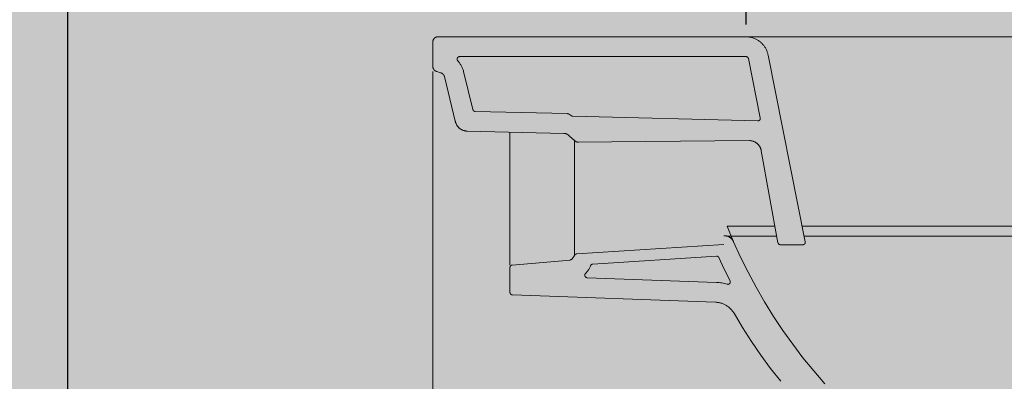
# Model space of a CAD drawing. Units: millimetres. Extents: x -68 to 10587, y -620 to 2561.
# Drawn here: x 876 to 1273, y 342 to 487 of the extents above; entities that cross this region are included whole.
import ezdxf

# ---------------------------------------------------------------- set-up
doc = ezdxf.new("R2010")
doc.units = ezdxf.units.MM
doc.header["$MEASUREMENT"] = 0
doc.layers.add('Gruppo definitivo$cartiglio per stampa', color=7, linetype='Continuous', true_color=0xffffff)
for name, color, linetype, lineweight, true_color in [('Gruppo definitivo$Linee 2° piano', 7, 'Continuous', 15, 0xa7adba), ('Gruppo definitivo$quote', 7, 'Continuous', 15, 0x4f5b66), ('Gruppo definitivo$Riempimento', 7, 'Continuous', 0, 0x4f5b66)]:
    doc.layers.add(name, color=color, linetype=linetype, lineweight=lineweight, true_color=true_color)
doc.styles.add('Felina SerifRegular', font='txt')
doc.dimstyles.new('Art Ceram_scheda tecnica', dxfattribs={"dimtxt": 20, "dimasz": 10, "dimexe": 5, "dimexo": 5, "dimgap": 2.5, "dimtad": 0, "dimtoh": 1, "dimdec": 0, "dimzin": 1, "dimdsep": 46, "dimtxsty": 'Felina SerifRegular', "dimcen": 5, "dimazin": 0, "dimtfac": 1, "dimtdec": 4, "dimtix": 1, "dimtmove": 1, "dimatfit": 3, "dimfxl": 0, "dimtolj": 1, "dimtzin": 1, "dimarcsym": 0})

# ---------------------------------------------------------------- blocks, each defined once
blk = doc.blocks.new('*D38')
at = {"layer": 'Defpoints', "color": 0}
for p in [(1493.52, 533.11), (1168.66, 480.5), (1493.52, 480.5)]:
    blk.add_point(p, dxfattribs=at)
at = {"layer": 'Gruppo definitivo$quote', "color": 0, "lineweight": -2}
for p, q in [((1168.66, 485.5), (1168.66, 538.11)), ((1493.52, 485.5), (1493.52, 538.11)), ((1178.66, 533.11), (1308.27, 533.11)), ((1483.52, 533.11), (1353.91, 533.11))]:
    blk.add_line(p, q, dxfattribs=at)
at = {"layer": 'Gruppo definitivo$quote', "color": 0}
for points in [[(1178.66, 534.78), (1178.66, 531.44), (1168.66, 533.11)], [(1483.52, 531.44), (1483.52, 534.78), (1493.52, 533.11)]]:
    blk.add_solid(points, dxfattribs=at)
at = {"layer": 'Gruppo definitivo$quote', "color": 0, "lineweight": 0, "insert": (1331.09, 533.11), "char_height": 20, "attachment_point": 5, "style": 'Felina SerifRegular'}
blk.add_mtext('\\A1;325', dxfattribs=at)

msp = doc.modelspace()

# ---------------------------------------------------------------- hatches: boundary and pattern name
at = {"layer": 'Gruppo definitivo$cartiglio per stampa'}
msp.add_hatch(color=256, dxfattribs=at).paths.add_polyline_path([(-67.74, -620.5), (1858.41, -620.5), (1858.41, 2039.43), (-67.74, 2039.43)], flags=0)

# ---------------------------------------------------------------- linework, layer by layer
msp.add_line((895.33, 2039.43), (895.33, -620.5), dxfattribs=at)
at = {"layer": 'Gruppo definitivo$Linee 2° piano', "lineweight": 0}
for p, q in [((1503.49, 480.5), (1168.66, 480.5)), ((1042.52, 466.5), (1042.52, 147.46)), ((1073.56, 442.03), (1073.56, 388.5)), ((1095.4, 441.56), (1095.3, 441.57)), ((1095.51, 441.55), (1095.4, 441.56)), ((1095.61, 441.54), (1095.51, 441.55)), ((1095.71, 441.53), (1095.61, 441.54)), ((1095.81, 441.51), (1095.71, 441.53)), ((1095.91, 441.49), (1095.81, 441.51)), ((1096.01, 441.46), (1095.91, 441.49)), ((1096.11, 441.43), (1096.01, 441.46)), ((1096.21, 441.4), (1096.11, 441.43)), ((1096.3, 441.37), (1096.21, 441.4)), ((1096.4, 441.33), (1096.3, 441.37)), ((1096.49, 441.29), (1096.4, 441.33)), ((1096.59, 441.24), (1096.49, 441.29)), ((1096.68, 441.19), (1096.59, 441.24)), ((1096.77, 441.14), (1096.68, 441.19)), ((1096.85, 441.09), (1096.77, 441.14)), ((1096.94, 441.03), (1096.85, 441.09)), ((1097.02, 440.97), (1096.94, 441.03)), ((1097.1, 440.91), (1097.02, 440.97)), ((1097.18, 440.84), (1097.1, 440.91)), ((1097.26, 440.77), (1097.18, 440.84)), ((1097.33, 440.7), (1097.26, 440.77)), ((1097.41, 440.63), (1097.33, 440.7)), ((1097.48, 440.55), (1097.41, 440.63)), ((1097.54, 440.48), (1097.48, 440.55)), ((1097.54, 440.48), (1099.59, 438.74)), ((1099.59, 392.39), (1099.59, 438.74)), ((1099.59, 438.74), (1099.63, 438.69)), ((1099.63, 438.69), (1099.68, 438.64)), ((1099.68, 438.64), (1099.72, 438.59)), ((1099.72, 438.59), (1099.77, 438.54)), ((1099.77, 438.54), (1099.83, 438.49)), ((1099.83, 438.49), (1099.88, 438.45)), ((1099.88, 438.45), (1099.93, 438.41)), ((1099.93, 438.41), (1099.99, 438.37)), ((1099.99, 438.37), (1100.04, 438.33)), ((1100.04, 438.33), (1100.1, 438.29)), ((1100.1, 438.29), (1100.16, 438.26)), ((1100.16, 438.26), (1100.22, 438.23)), ((1100.22, 438.23), (1100.28, 438.2)), ((1100.28, 438.2), (1100.35, 438.17)), ((1100.35, 438.17), (1100.41, 438.14)), ((1100.41, 438.14), (1100.47, 438.12)), ((1100.47, 438.12), (1100.54, 438.1)), ((1100.54, 438.1), (1100.61, 438.08)), ((1100.61, 438.08), (1100.67, 438.06)), ((1100.67, 438.06), (1100.74, 438.05)), ((1100.74, 438.05), (1100.81, 438.04)), ((1100.81, 438.04), (1100.87, 438.03)), ((1100.87, 438.03), (1100.94, 438.02)), ((1100.94, 438.02), (1101.01, 438.02)), ((1101.01, 438.02), (1101.08, 438.01)), ((1101.08, 438.01), (1101.15, 438.01)), ((1180.3, 404.23), (1161, 404.23)), ((1488.73, 404.23), (1191.19, 404.23)), ((1181.05, 400.11), (1161.27, 400.11)), ((1485.91, 400.11), (1192, 400.11))]:
    msp.add_line(p, q, dxfattribs=at)
at = {"layer": 'Gruppo definitivo$Riempimento', "lineweight": 0}
for p, q in [((1043.11, 479.92), (1043.06, 479.87)), ((1043.16, 479.96), (1043.11, 479.92)), ((1043.21, 480.01), (1043.16, 479.96)), ((1043.26, 480.05), (1043.21, 480.01)), ((1043.31, 480.1), (1043.26, 480.05)), ((1043.37, 480.14), (1043.31, 480.1)), ((1043.42, 480.18), (1043.37, 480.14)), ((1043.48, 480.21), (1043.42, 480.18)), ((1043.54, 480.25), (1043.48, 480.21)), ((1043.6, 480.28), (1043.54, 480.25)), ((1043.66, 480.31), (1043.6, 480.28)), ((1043.72, 480.34), (1043.66, 480.31)), ((1043.79, 480.36), (1043.72, 480.34)), ((1043.85, 480.39), (1043.79, 480.36)), ((1043.92, 480.41), (1043.85, 480.39)), ((1043.98, 480.43), (1043.92, 480.41)), ((1044.05, 480.45), (1043.98, 480.43)), ((1044.11, 480.46), (1044.05, 480.45)), ((1044.18, 480.47), (1044.11, 480.46)), ((1044.25, 480.48), (1044.18, 480.47)), ((1044.32, 480.49), (1044.25, 480.48)), ((1044.38, 480.5), (1044.32, 480.49)), ((1044.45, 480.5), (1044.38, 480.5)), ((1044.52, 480.5), (1044.45, 480.5)), ((1168.66, 480.5), (1044.52, 480.5)), ((1168.98, 480.5), (1168.66, 480.5)), ((1169.29, 480.48), (1168.98, 480.5)), ((1169.6, 480.45), (1169.29, 480.48)), ((1169.91, 480.42), (1169.6, 480.45)), ((1170.22, 480.37), (1169.91, 480.42)), ((1170.53, 480.31), (1170.22, 480.37)), ((1170.83, 480.24), (1170.53, 480.31)), ((1171.14, 480.16), (1170.83, 480.24)), ((1171.44, 480.06), (1171.14, 480.16)), ((1171.73, 479.96), (1171.44, 480.06)), ((1172.03, 479.85), (1171.73, 479.96)), ((1042.53, 478.64), (1042.52, 478.57)), ((1042.52, 478.57), (1042.52, 478.5)), ((1042.52, 478.5), (1042.52, 468.48)), ((1042.54, 478.78), (1042.53, 478.71)), ((1042.53, 478.71), (1042.53, 478.64)), ((1042.55, 478.84), (1042.54, 478.78)), ((1042.56, 478.91), (1042.55, 478.84)), ((1042.58, 478.98), (1042.56, 478.91)), ((1042.59, 479.04), (1042.58, 478.98)), ((1042.61, 479.11), (1042.59, 479.04)), ((1042.64, 479.17), (1042.61, 479.11)), ((1042.66, 479.24), (1042.64, 479.17)), ((1042.69, 479.3), (1042.66, 479.24)), ((1042.71, 479.36), (1042.69, 479.3)), ((1042.74, 479.42), (1042.71, 479.36)), ((1042.78, 479.48), (1042.74, 479.42)), ((1042.81, 479.54), (1042.78, 479.48)), ((1042.85, 479.6), (1042.81, 479.54)), ((1042.89, 479.66), (1042.85, 479.6)), ((1042.93, 479.71), (1042.89, 479.66)), ((1042.97, 479.76), (1042.93, 479.71)), ((1043.01, 479.82), (1042.97, 479.76)), ((1043.06, 479.87), (1043.01, 479.82)), ((1172.31, 479.73), (1172.03, 479.85)), ((1172.6, 479.6), (1172.31, 479.73)), ((1172.88, 479.46), (1172.6, 479.6)), ((1173.15, 479.3), (1172.88, 479.46)), ((1173.42, 479.14), (1173.15, 479.3)), ((1173.68, 478.97), (1173.42, 479.14)), ((1173.94, 478.79), (1173.68, 478.97)), ((1174.19, 478.61), (1173.94, 478.79)), ((1174.43, 478.41), (1174.19, 478.61)), ((1174.67, 478.2), (1174.43, 478.41)), ((1174.9, 477.99), (1174.67, 478.2)), ((1175.12, 477.77), (1174.9, 477.99)), ((1175.34, 477.54), (1175.12, 477.77)), ((1175.54, 477.31), (1175.34, 477.54)), ((1175.74, 477.06), (1175.54, 477.31)), ((1175.93, 476.81), (1175.74, 477.06)), ((1176.11, 476.56), (1175.93, 476.81)), ((1176.28, 476.3), (1176.11, 476.56)), ((1176.44, 476.03), (1176.28, 476.3)), ((1176.6, 475.75), (1176.44, 476.03)), ((1052.4, 471.98), (1052.39, 471.95)), ((1052.42, 472.01), (1052.4, 471.98)), ((1052.44, 472.04), (1052.42, 472.01)), ((1052.46, 472.07), (1052.44, 472.04)), ((1052.48, 472.1), (1052.46, 472.07)), ((1052.5, 472.12), (1052.48, 472.1)), ((1052.52, 472.15), (1052.5, 472.12)), ((1052.54, 472.18), (1052.52, 472.15)), ((1052.57, 472.2), (1052.54, 472.18)), ((1052.59, 472.23), (1052.57, 472.2)), ((1052.62, 472.25), (1052.59, 472.23)), ((1052.64, 472.27), (1052.62, 472.25)), ((1052.67, 472.29), (1052.64, 472.27)), ((1052.7, 472.32), (1052.67, 472.29)), ((1052.73, 472.33), (1052.7, 472.32)), ((1052.76, 472.35), (1052.73, 472.33)), ((1052.79, 472.37), (1052.76, 472.35)), ((1052.82, 472.39), (1052.79, 472.37)), ((1052.85, 472.4), (1052.82, 472.39)), ((1052.88, 472.42), (1052.85, 472.4)), ((1052.91, 472.43), (1052.88, 472.42)), ((1052.94, 472.44), (1052.91, 472.43)), ((1052.98, 472.45), (1052.94, 472.44)), ((1053.01, 472.46), (1052.98, 472.45)), ((1053.04, 472.47), (1053.01, 472.46)), ((1053.08, 472.48), (1053.04, 472.47)), ((1053.11, 472.49), (1053.08, 472.48)), ((1053.14, 472.49), (1053.11, 472.49)), ((1053.18, 472.5), (1053.14, 472.49)), ((1053.21, 472.5), (1053.18, 472.5)), ((1053.25, 472.5), (1053.21, 472.5)), ((1053.28, 472.5), (1053.25, 472.5)), ((1168.66, 472.5), (1053.28, 472.5)), ((1168.7, 472.5), (1168.66, 472.5)), ((1168.73, 472.5), (1168.7, 472.5)), ((1168.77, 472.5), (1168.73, 472.5)), ((1168.8, 472.49), (1168.77, 472.5)), ((1168.83, 472.49), (1168.8, 472.49)), ((1168.87, 472.48), (1168.83, 472.49)), ((1168.9, 472.47), (1168.87, 472.48)), ((1168.93, 472.47), (1168.9, 472.47)), ((1168.97, 472.46), (1168.93, 472.47)), ((1169, 472.44), (1168.97, 472.46)), ((1169.03, 472.43), (1169, 472.44)), ((1169.06, 472.42), (1169.03, 472.43)), ((1169.09, 472.4), (1169.06, 472.42)), ((1169.13, 472.39), (1169.09, 472.4)), ((1169.16, 472.37), (1169.13, 472.39)), ((1169.19, 472.36), (1169.16, 472.37)), ((1169.21, 472.34), (1169.19, 472.36)), ((1169.24, 472.32), (1169.21, 472.34)), ((1169.27, 472.3), (1169.24, 472.32)), ((1169.3, 472.28), (1169.27, 472.3)), ((1169.32, 472.25), (1169.3, 472.28)), ((1169.35, 472.23), (1169.32, 472.25)), ((1169.37, 472.21), (1169.35, 472.23)), ((1169.4, 472.18), (1169.37, 472.21)), ((1169.42, 472.16), (1169.4, 472.18)), ((1169.44, 472.13), (1169.42, 472.16)), ((1169.46, 472.1), (1169.44, 472.13)), ((1169.48, 472.07), (1169.46, 472.1)), ((1169.5, 472.05), (1169.48, 472.07)), ((1169.52, 472.02), (1169.5, 472.05)), ((1169.54, 471.99), (1169.52, 472.02)), ((1169.55, 471.96), (1169.54, 471.99)), ((1176.74, 475.48), (1176.6, 475.75)), ((1176.87, 475.19), (1176.74, 475.48)), ((1177, 474.9), (1176.87, 475.19)), ((1177.11, 474.61), (1177, 474.9)), ((1177.21, 474.32), (1177.11, 474.61)), ((1177.31, 474.02), (1177.21, 474.32)), ((1177.39, 473.72), (1177.31, 474.02)), ((1177.46, 473.41), (1177.39, 473.72)), ((1177.52, 473.1), (1177.46, 473.41)), ((1192.5, 397.88), (1177.52, 473.1)), ((1042.52, 468.48), (1042.52, 468.41)), ((1042.52, 468.41), (1042.53, 468.34)), ((1042.53, 468.34), (1042.53, 468.27)), ((1042.53, 468.27), (1042.54, 468.2)), ((1042.54, 468.2), (1042.56, 468.13)), ((1042.56, 468.13), (1042.57, 468.06)), ((1042.57, 468.06), (1042.59, 467.99)), ((1052.29, 471.59), (1052.28, 471.55)), ((1052.28, 471.55), (1052.28, 471.52)), ((1052.28, 471.52), (1052.28, 471.48)), ((1052.28, 471.48), (1052.28, 471.45)), ((1052.28, 471.45), (1052.29, 471.41)), ((1052.3, 471.69), (1052.29, 471.65)), ((1052.29, 471.65), (1052.29, 471.62)), ((1052.29, 471.62), (1052.29, 471.59)), ((1052.29, 471.41), (1052.29, 471.38)), ((1052.29, 471.38), (1052.29, 471.34)), ((1052.29, 471.34), (1052.3, 471.31)), ((1052.31, 471.72), (1052.3, 471.69)), ((1052.3, 471.31), (1052.31, 471.28)), ((1052.32, 471.79), (1052.31, 471.76)), ((1052.31, 471.76), (1052.31, 471.72)), ((1052.31, 471.28), (1052.32, 471.24)), ((1052.33, 471.82), (1052.32, 471.79)), ((1052.32, 471.24), (1052.33, 471.21)), ((1052.35, 471.85), (1052.33, 471.82)), ((1052.33, 471.21), (1052.34, 471.18)), ((1052.34, 471.18), (1052.35, 471.14)), ((1052.36, 471.89), (1052.35, 471.85)), ((1052.35, 471.14), (1052.36, 471.11)), ((1052.37, 471.92), (1052.36, 471.89)), ((1052.36, 471.11), (1052.38, 471.08)), ((1052.39, 471.95), (1052.37, 471.92)), ((1052.38, 471.08), (1052.39, 471.05)), ((1052.39, 471.05), (1052.41, 471.02)), ((1052.41, 471.02), (1052.42, 470.99)), ((1052.42, 470.99), (1052.44, 470.96)), ((1052.44, 470.96), (1052.46, 470.93)), ((1052.46, 470.93), (1052.48, 470.9)), ((1052.48, 470.9), (1052.5, 470.88)), ((1052.5, 470.88), (1052.53, 470.85)), ((1052.53, 470.85), (1052.55, 470.82)), ((1052.55, 470.82), (1052.77, 470.58)), ((1052.77, 470.58), (1052.98, 470.32)), ((1052.98, 470.32), (1053.19, 470.06)), ((1053.19, 470.06), (1053.38, 469.79)), ((1053.38, 469.79), (1053.57, 469.52)), ((1053.57, 469.52), (1053.75, 469.24)), ((1053.75, 469.24), (1053.91, 468.95)), ((1053.91, 468.95), (1054.07, 468.66)), ((1054.07, 468.66), (1054.22, 468.37)), ((1054.22, 468.37), (1054.36, 468.07)), ((1054.36, 468.07), (1054.49, 467.76)), ((1169.57, 471.93), (1169.55, 471.96)), ((1169.58, 471.89), (1169.57, 471.93)), ((1169.6, 471.86), (1169.58, 471.89)), ((1169.61, 471.83), (1169.6, 471.86)), ((1169.62, 471.8), (1169.61, 471.83)), ((1169.63, 471.76), (1169.62, 471.8)), ((1169.64, 471.73), (1169.63, 471.76)), ((1169.64, 471.7), (1169.64, 471.73)), ((1174.39, 447.78), (1169.64, 471.7)), ((1042.59, 467.99), (1042.6, 467.92)), ((1042.6, 467.92), (1042.63, 467.85)), ((1042.63, 467.85), (1042.65, 467.79)), ((1042.65, 467.79), (1042.68, 467.72)), ((1042.68, 467.72), (1042.7, 467.65)), ((1042.7, 467.65), (1042.73, 467.59)), ((1042.73, 467.59), (1042.77, 467.53)), ((1042.77, 467.53), (1042.8, 467.46)), ((1042.8, 467.46), (1042.84, 467.4)), ((1042.84, 467.4), (1042.88, 467.34)), ((1042.88, 467.34), (1042.92, 467.29)), ((1042.92, 467.29), (1042.96, 467.23)), ((1042.96, 467.23), (1043, 467.17)), ((1043, 467.17), (1043.05, 467.12)), ((1043.05, 467.12), (1043.1, 467.07)), ((1043.1, 467.07), (1043.15, 467.02)), ((1043.15, 467.02), (1043.2, 466.97)), ((1043.2, 466.97), (1043.25, 466.92)), ((1043.25, 466.92), (1043.31, 466.88)), ((1043.31, 466.88), (1043.37, 466.84)), ((1043.37, 466.84), (1043.42, 466.8)), ((1043.42, 466.8), (1043.48, 466.76)), ((1043.48, 466.76), (1043.54, 466.72)), ((1043.54, 466.72), (1043.6, 466.68)), ((1043.6, 466.68), (1043.67, 466.65)), ((1043.67, 466.65), (1043.73, 466.62)), ((1043.73, 466.62), (1043.8, 466.59)), ((1043.8, 466.59), (1043.86, 466.57)), ((1043.86, 466.57), (1043.93, 466.54)), ((1043.93, 466.54), (1044, 466.52)), ((1044, 466.52), (1044.07, 466.5)), ((1044.07, 466.5), (1045.61, 465.99)), ((1045.61, 465.99), (1045.68, 465.97)), ((1045.68, 465.97), (1045.74, 465.95)), ((1045.74, 465.95), (1045.81, 465.94)), ((1045.81, 465.94), (1045.87, 465.91)), ((1045.87, 465.91), (1045.94, 465.89)), ((1045.94, 465.89), (1046, 465.87)), ((1046, 465.87), (1046.06, 465.84)), ((1046.06, 465.84), (1046.12, 465.81)), ((1046.12, 465.81), (1046.18, 465.78)), ((1046.18, 465.78), (1046.24, 465.74)), ((1046.24, 465.74), (1046.3, 465.71)), ((1046.3, 465.71), (1046.36, 465.67)), ((1046.36, 465.67), (1046.41, 465.63)), ((1046.41, 465.63), (1046.46, 465.59)), ((1046.46, 465.59), (1046.52, 465.54)), ((1046.52, 465.54), (1046.57, 465.5)), ((1046.57, 465.5), (1046.62, 465.45)), ((1046.62, 465.45), (1046.66, 465.4)), ((1046.66, 465.4), (1046.71, 465.35)), ((1046.71, 465.35), (1046.75, 465.3)), ((1046.75, 465.3), (1046.8, 465.25)), ((1046.8, 465.25), (1046.84, 465.19)), ((1046.84, 465.19), (1046.88, 465.14)), ((1046.88, 465.14), (1046.91, 465.08)), ((1046.91, 465.08), (1046.95, 465.02)), ((1046.95, 465.02), (1046.98, 464.96)), ((1046.98, 464.96), (1047.01, 464.9)), ((1047.01, 464.9), (1047.04, 464.84)), ((1047.04, 464.84), (1047.07, 464.78)), ((1047.07, 464.78), (1047.09, 464.72)), ((1047.09, 464.72), (1047.11, 464.65)), ((1047.11, 464.65), (1047.13, 464.59)), ((1047.13, 464.59), (1047.15, 464.52)), ((1047.15, 464.52), (1051.52, 446.53)), ((1054.49, 467.76), (1054.61, 467.45)), ((1054.61, 467.45), (1054.72, 467.14)), ((1054.72, 467.14), (1054.81, 466.82)), ((1054.81, 466.82), (1054.9, 466.5)), ((1054.9, 466.5), (1058.62, 451.19)), ((1058.62, 451.19), (1058.63, 451.16)), ((1058.63, 451.16), (1058.64, 451.12)), ((1058.64, 451.12), (1058.65, 451.09)), ((1058.65, 451.09), (1058.66, 451.06)), ((1058.66, 451.06), (1058.68, 451.03)), ((1058.68, 451.03), (1058.69, 451)), ((1058.69, 451), (1058.71, 450.97)), ((1058.71, 450.97), (1058.72, 450.94)), ((1058.72, 450.94), (1058.74, 450.91)), ((1058.74, 450.91), (1058.76, 450.88)), ((1058.76, 450.88), (1058.78, 450.85)), ((1058.78, 450.85), (1058.8, 450.82)), ((1058.8, 450.82), (1058.82, 450.79)), ((1058.82, 450.79), (1058.84, 450.77)), ((1058.84, 450.77), (1058.86, 450.74)), ((1058.86, 450.74), (1058.89, 450.72)), ((1058.89, 450.72), (1058.91, 450.69)), ((1058.91, 450.69), (1058.94, 450.67)), ((1058.94, 450.67), (1058.97, 450.65)), ((1058.97, 450.65), (1058.99, 450.63)), ((1058.99, 450.63), (1059.02, 450.61)), ((1059.02, 450.61), (1059.05, 450.59)), ((1059.05, 450.59), (1059.08, 450.57)), ((1059.08, 450.57), (1059.11, 450.55)), ((1059.11, 450.55), (1059.14, 450.54)), ((1059.14, 450.54), (1059.17, 450.52)), ((1059.17, 450.52), (1059.2, 450.51)), ((1059.2, 450.51), (1059.23, 450.49)), ((1059.23, 450.49), (1059.26, 450.48)), ((1059.26, 450.48), (1059.3, 450.47)), ((1059.3, 450.47), (1059.33, 450.46)), ((1059.33, 450.46), (1059.36, 450.45)), ((1059.36, 450.45), (1059.4, 450.45)), ((1059.4, 450.45), (1059.43, 450.44)), ((1059.43, 450.44), (1059.47, 450.43)), ((1059.47, 450.43), (1059.5, 450.43)), ((1059.5, 450.43), (1059.53, 450.43)), ((1059.53, 450.43), (1059.57, 450.43)), ((1059.57, 450.43), (1096.6, 449.54)), ((1096.6, 449.54), (1096.63, 449.54)), ((1096.63, 449.54), (1096.67, 449.53)), ((1096.67, 449.53), (1096.7, 449.53)), ((1096.7, 449.53), (1096.74, 449.52)), ((1096.74, 449.52), (1096.77, 449.52)), ((1096.77, 449.52), (1096.8, 449.51)), ((1096.8, 449.51), (1096.84, 449.5)), ((1096.84, 449.5), (1096.87, 449.49)), ((1096.87, 449.49), (1096.9, 449.48)), ((1096.9, 449.48), (1096.93, 449.47)), ((1096.93, 449.47), (1096.97, 449.46)), ((1096.97, 449.46), (1097, 449.44)), ((1097, 449.44), (1097.03, 449.43)), ((1097.03, 449.43), (1097.06, 449.41)), ((1097.06, 449.41), (1097.09, 449.39)), ((1097.09, 449.39), (1098.35, 448.64)), ((1098.35, 448.64), (1098.38, 448.62)), ((1098.38, 448.62), (1098.41, 448.6)), ((1098.41, 448.6), (1098.44, 448.59)), ((1098.44, 448.59), (1098.47, 448.57)), ((1098.47, 448.57), (1098.5, 448.56)), ((1098.5, 448.56), (1098.54, 448.55)), ((1098.54, 448.55), (1098.57, 448.54)), ((1098.57, 448.54), (1098.6, 448.53)), ((1098.6, 448.53), (1098.63, 448.52)), ((1098.63, 448.52), (1098.67, 448.51)), ((1098.67, 448.51), (1098.7, 448.51)), ((1098.7, 448.51), (1098.74, 448.5)), ((1098.74, 448.5), (1098.77, 448.5)), ((1098.77, 448.5), (1098.8, 448.49)), ((1098.8, 448.49), (1098.84, 448.49)), ((1098.84, 448.49), (1173.38, 446.58)), ((1051.52, 446.53), (1051.56, 446.36)), ((1051.56, 446.36), (1051.6, 446.19)), ((1051.6, 446.19), (1051.65, 446.02)), ((1051.65, 446.02), (1051.7, 445.86)), ((1051.7, 445.86), (1051.76, 445.7)), ((1051.76, 445.7), (1051.83, 445.54)), ((1051.83, 445.54), (1051.9, 445.38)), ((1051.9, 445.38), (1051.98, 445.22)), ((1051.98, 445.22), (1052.06, 445.07)), ((1052.06, 445.07), (1052.14, 444.92)), ((1052.14, 444.92), (1052.24, 444.77)), ((1052.24, 444.77), (1052.33, 444.63)), ((1052.33, 444.63), (1052.44, 444.49)), ((1052.44, 444.49), (1052.54, 444.35)), ((1052.54, 444.35), (1052.65, 444.22)), ((1052.65, 444.22), (1052.77, 444.09)), ((1173.38, 446.58), (1173.42, 446.58)), ((1173.42, 446.58), (1173.45, 446.58)), ((1173.45, 446.58), (1173.49, 446.59)), ((1173.49, 446.59), (1173.52, 446.59)), ((1173.52, 446.59), (1173.56, 446.59)), ((1173.56, 446.59), (1173.59, 446.6)), ((1173.59, 446.6), (1173.62, 446.61)), ((1173.62, 446.61), (1173.66, 446.61)), ((1173.66, 446.61), (1173.69, 446.62)), ((1173.69, 446.62), (1173.72, 446.63)), ((1173.72, 446.63), (1173.76, 446.64)), ((1173.76, 446.64), (1173.79, 446.66)), ((1173.79, 446.66), (1173.82, 446.67)), ((1173.82, 446.67), (1173.85, 446.68)), ((1173.85, 446.68), (1173.88, 446.7)), ((1173.88, 446.7), (1173.91, 446.72)), ((1173.91, 446.72), (1173.94, 446.74)), ((1173.94, 446.74), (1173.97, 446.75)), ((1173.97, 446.75), (1174, 446.77)), ((1174, 446.77), (1174.02, 446.79)), ((1174.02, 446.79), (1174.05, 446.82)), ((1174.05, 446.82), (1174.08, 446.84)), ((1174.08, 446.84), (1174.1, 446.86)), ((1174.1, 446.86), (1174.13, 446.89)), ((1174.13, 446.89), (1174.15, 446.91)), ((1174.15, 446.91), (1174.17, 446.94)), ((1174.17, 446.94), (1174.2, 446.96)), ((1174.2, 446.96), (1174.22, 446.99)), ((1174.22, 446.99), (1174.24, 447.02)), ((1174.24, 447.02), (1174.25, 447.05)), ((1174.25, 447.05), (1174.27, 447.08)), ((1174.27, 447.08), (1174.29, 447.11)), ((1174.29, 447.11), (1174.31, 447.14)), ((1174.31, 447.14), (1174.32, 447.17)), ((1174.32, 447.17), (1174.33, 447.2)), ((1174.33, 447.2), (1174.35, 447.23)), ((1174.35, 447.23), (1174.36, 447.27)), ((1174.36, 447.27), (1174.37, 447.3)), ((1174.37, 447.3), (1174.38, 447.33)), ((1174.38, 447.33), (1174.39, 447.37)), ((1174.4, 447.74), (1174.39, 447.78)), ((1174.39, 447.4), (1174.4, 447.43)), ((1174.39, 447.37), (1174.39, 447.4)), ((1174.4, 447.71), (1174.4, 447.74)), ((1174.4, 447.67), (1174.4, 447.71)), ((1174.41, 447.64), (1174.4, 447.67)), ((1174.4, 447.47), (1174.41, 447.5)), ((1174.4, 447.43), (1174.4, 447.47)), ((1174.41, 447.61), (1174.41, 447.64)), ((1174.41, 447.57), (1174.41, 447.61)), ((1174.41, 447.54), (1174.41, 447.57)), ((1174.41, 447.5), (1174.41, 447.54)), ((1052.77, 444.09), (1052.89, 443.97)), ((1052.89, 443.97), (1053.02, 443.84)), ((1053.02, 443.84), (1053.14, 443.73)), ((1053.14, 443.73), (1053.28, 443.62)), ((1053.28, 443.62), (1053.41, 443.51)), ((1053.41, 443.51), (1053.55, 443.41)), ((1053.55, 443.41), (1053.7, 443.31)), ((1053.7, 443.31), (1053.84, 443.22)), ((1053.84, 443.22), (1053.99, 443.13)), ((1053.99, 443.13), (1054.15, 443.05)), ((1054.15, 443.05), (1054.3, 442.97)), ((1054.3, 442.97), (1054.46, 442.9)), ((1054.46, 442.9), (1054.62, 442.84)), ((1054.62, 442.84), (1054.79, 442.78)), ((1054.79, 442.78), (1054.95, 442.72)), ((1054.95, 442.72), (1055.12, 442.68)), ((1055.12, 442.68), (1055.28, 442.63)), ((1055.28, 442.63), (1055.45, 442.6)), ((1055.45, 442.6), (1055.62, 442.57)), ((1055.62, 442.57), (1055.8, 442.54)), ((1055.8, 442.54), (1055.97, 442.52)), ((1055.97, 442.52), (1056.14, 442.51)), ((1056.14, 442.51), (1056.32, 442.5)), ((1056.32, 442.5), (1095.3, 441.57)), ((1100.54, 438.01), (1170.03, 438.67)), ((1170.03, 438.67), (1170.2, 438.66)), ((1170.2, 438.66), (1170.37, 438.65)), ((1170.37, 438.65), (1170.54, 438.63)), ((1170.54, 438.63), (1170.71, 438.6)), ((1170.71, 438.6), (1170.88, 438.57)), ((1170.88, 438.57), (1171.05, 438.54)), ((1171.05, 438.54), (1171.21, 438.49)), ((1171.21, 438.49), (1171.38, 438.45)), ((1171.38, 438.45), (1171.54, 438.39)), ((1171.54, 438.39), (1171.7, 438.33)), ((1171.7, 438.33), (1171.86, 438.27)), ((1171.86, 438.27), (1172.01, 438.2)), ((1172.01, 438.2), (1172.17, 438.13)), ((1172.17, 438.13), (1172.32, 438.05)), ((1172.32, 438.05), (1172.47, 437.96)), ((1172.47, 437.96), (1172.61, 437.87)), ((1172.61, 437.87), (1172.75, 437.78)), ((1172.75, 437.78), (1172.89, 437.68)), ((1172.89, 437.68), (1173.03, 437.57)), ((1173.03, 437.57), (1173.16, 437.46)), ((1173.16, 437.46), (1173.29, 437.35)), ((1173.29, 437.35), (1173.41, 437.23)), ((1173.41, 437.23), (1173.53, 437.11)), ((1173.53, 437.11), (1173.65, 436.98)), ((1173.65, 436.98), (1173.76, 436.85)), ((1173.76, 436.85), (1173.86, 436.72)), ((1173.86, 436.72), (1173.96, 436.58)), ((1173.96, 436.58), (1174.06, 436.44)), ((1174.06, 436.44), (1174.15, 436.3)), ((1174.15, 436.3), (1174.24, 436.15)), ((1174.24, 436.15), (1174.32, 436)), ((1174.32, 436), (1174.4, 435.85)), ((1174.4, 435.85), (1174.47, 435.7)), ((1174.47, 435.7), (1174.54, 435.54)), ((1174.54, 435.54), (1174.6, 435.38)), ((1174.6, 435.38), (1174.66, 435.22)), ((1174.66, 435.22), (1174.71, 435.06)), ((1174.71, 435.06), (1174.75, 434.89)), ((1174.75, 434.89), (1174.79, 434.72)), ((1174.79, 434.72), (1174.82, 434.56)), ((1174.82, 434.56), (1181.52, 397.5)), ((1163.62, 397.92), (1161, 404.23)), ((1159.69, 396.82), (1100.44, 393)), ((1159.83, 400.33), (1159.69, 400.32)), ((1159.97, 400.33), (1159.83, 400.33)), ((1160.1, 400.33), (1159.97, 400.33)), ((1160.24, 400.32), (1160.1, 400.33)), ((1160.37, 400.31), (1160.24, 400.32)), ((1160.51, 400.29), (1160.37, 400.31)), ((1160.64, 400.27), (1160.51, 400.29)), ((1160.78, 400.24), (1160.64, 400.27)), ((1160.91, 400.21), (1160.78, 400.24)), ((1161.04, 400.18), (1160.91, 400.21)), ((1161.17, 400.14), (1161.04, 400.18)), ((1161.3, 400.09), (1161.17, 400.14)), ((1161.43, 400.05), (1161.3, 400.09)), ((1161.55, 399.99), (1161.43, 400.05)), ((1161.68, 399.94), (1161.55, 399.99)), ((1161.8, 399.88), (1161.68, 399.94)), ((1161.92, 399.81), (1161.8, 399.88)), ((1162.04, 399.74), (1161.92, 399.81)), ((1162.15, 399.67), (1162.04, 399.74)), ((1162.26, 399.59), (1162.15, 399.67)), ((1162.37, 399.51), (1162.26, 399.59)), ((1162.48, 399.43), (1162.37, 399.51)), ((1162.59, 399.34), (1162.48, 399.43)), ((1162.69, 399.25), (1162.59, 399.34)), ((1162.78, 399.15), (1162.69, 399.25)), ((1162.88, 399.06), (1162.78, 399.15)), ((1162.97, 398.95), (1162.88, 399.06)), ((1163.06, 398.85), (1162.97, 398.95)), ((1163.14, 398.74), (1163.06, 398.85)), ((1163.22, 398.63), (1163.14, 398.74)), ((1163.3, 398.52), (1163.22, 398.63)), ((1163.37, 398.4), (1163.3, 398.52)), ((1163.44, 398.29), (1163.37, 398.4)), ((1163.5, 398.17), (1163.44, 398.29)), ((1163.56, 398.05), (1163.5, 398.17)), ((1163.62, 397.92), (1163.56, 398.05)), ((1166.44, 391.7), (1163.62, 397.92)), ((1181.52, 397.5), (1181.53, 397.47)), ((1181.53, 397.47), (1181.54, 397.43)), ((1181.54, 397.43), (1181.54, 397.4)), ((1181.54, 397.4), (1181.55, 397.37)), ((1181.55, 397.37), (1181.57, 397.34)), ((1181.57, 397.34), (1181.58, 397.3)), ((1181.58, 397.3), (1181.59, 397.27)), ((1181.59, 397.27), (1181.61, 397.24)), ((1181.61, 397.24), (1181.62, 397.21)), ((1181.62, 397.21), (1181.64, 397.18)), ((1181.64, 397.18), (1181.66, 397.15)), ((1181.66, 397.15), (1181.68, 397.12)), ((1181.68, 397.12), (1181.7, 397.09)), ((1181.7, 397.09), (1181.72, 397.06)), ((1181.72, 397.06), (1181.74, 397.04)), ((1181.74, 397.04), (1181.76, 397.01)), ((1181.76, 397.01), (1181.79, 396.98)), ((1181.79, 396.98), (1181.81, 396.96)), ((1181.81, 396.96), (1181.84, 396.94)), ((1181.84, 396.94), (1181.86, 396.91)), ((1181.86, 396.91), (1181.89, 396.89)), ((1181.89, 396.89), (1181.92, 396.87)), ((1181.92, 396.87), (1181.95, 396.85)), ((1181.95, 396.85), (1181.98, 396.83)), ((1181.98, 396.83), (1182.01, 396.81)), ((1182.01, 396.81), (1182.04, 396.8)), ((1182.04, 396.8), (1182.07, 396.78)), ((1182.07, 396.78), (1182.1, 396.77)), ((1182.1, 396.77), (1182.13, 396.75)), ((1182.13, 396.75), (1182.16, 396.74)), ((1182.16, 396.74), (1182.2, 396.73)), ((1182.2, 396.73), (1182.23, 396.72)), ((1182.23, 396.72), (1182.26, 396.71)), ((1182.26, 396.71), (1182.3, 396.7)), ((1182.3, 396.7), (1182.33, 396.7)), ((1182.33, 396.7), (1182.37, 396.69)), ((1182.37, 396.69), (1182.4, 396.69)), ((1182.4, 396.69), (1182.44, 396.68)), ((1182.44, 396.68), (1182.47, 396.68)), ((1182.47, 396.68), (1182.5, 396.68)), ((1182.5, 396.68), (1191.52, 396.68)), ((1191.52, 396.68), (1191.56, 396.68)), ((1191.56, 396.68), (1191.59, 396.68)), ((1191.59, 396.68), (1191.62, 396.69)), ((1191.62, 396.69), (1191.66, 396.69)), ((1191.66, 396.69), (1191.69, 396.7)), ((1191.69, 396.7), (1191.73, 396.7)), ((1191.73, 396.7), (1191.76, 396.71)), ((1191.76, 396.71), (1191.79, 396.72)), ((1191.79, 396.72), (1191.83, 396.73)), ((1191.83, 396.73), (1191.86, 396.74)), ((1191.86, 396.74), (1191.89, 396.75)), ((1191.89, 396.75), (1191.92, 396.77)), ((1191.92, 396.77), (1191.96, 396.78)), ((1191.96, 396.78), (1191.99, 396.8)), ((1191.99, 396.8), (1192.02, 396.81)), ((1192.02, 396.81), (1192.05, 396.83)), ((1192.05, 396.83), (1192.08, 396.85)), ((1192.08, 396.85), (1192.1, 396.87)), ((1192.1, 396.87), (1192.13, 396.89)), ((1192.13, 396.89), (1192.16, 396.91)), ((1192.16, 396.91), (1192.19, 396.93)), ((1192.19, 396.93), (1192.21, 396.96)), ((1192.21, 396.96), (1192.24, 396.98)), ((1192.24, 396.98), (1192.26, 397.01)), ((1192.26, 397.01), (1192.28, 397.03)), ((1192.28, 397.03), (1192.3, 397.06)), ((1192.3, 397.06), (1192.33, 397.09)), ((1192.33, 397.09), (1192.35, 397.12)), ((1192.35, 397.12), (1192.36, 397.14)), ((1192.36, 397.14), (1192.38, 397.17)), ((1192.38, 397.17), (1192.4, 397.2)), ((1192.4, 397.2), (1192.42, 397.23)), ((1192.42, 397.23), (1192.43, 397.27)), ((1192.43, 397.27), (1192.44, 397.3)), ((1192.44, 397.3), (1192.46, 397.33)), ((1192.46, 397.33), (1192.47, 397.36)), ((1192.47, 397.36), (1192.48, 397.4)), ((1192.48, 397.4), (1192.49, 397.43)), ((1192.49, 397.43), (1192.5, 397.46)), ((1192.51, 397.84), (1192.5, 397.88)), ((1192.5, 397.5), (1192.51, 397.53)), ((1192.5, 397.46), (1192.5, 397.5)), ((1192.51, 397.81), (1192.51, 397.84)), ((1192.52, 397.77), (1192.51, 397.81)), ((1192.51, 397.56), (1192.52, 397.6)), ((1192.51, 397.53), (1192.51, 397.56)), ((1192.52, 397.74), (1192.52, 397.77)), ((1192.52, 397.7), (1192.52, 397.74)), ((1192.52, 397.67), (1192.52, 397.7)), ((1192.52, 397.63), (1192.52, 397.67)), ((1192.52, 397.6), (1192.52, 397.63)), ((1099.75, 392.66), (1099.73, 392.63)), ((1099.77, 392.68), (1099.75, 392.66)), ((1099.8, 392.71), (1099.77, 392.68)), ((1099.82, 392.73), (1099.8, 392.71)), ((1099.85, 392.76), (1099.82, 392.73)), ((1099.87, 392.78), (1099.85, 392.76)), ((1099.9, 392.8), (1099.87, 392.78)), ((1099.93, 392.82), (1099.9, 392.8)), ((1099.96, 392.84), (1099.93, 392.82)), ((1099.99, 392.86), (1099.96, 392.84)), ((1100.02, 392.88), (1099.99, 392.86)), ((1100.05, 392.89), (1100.02, 392.88)), ((1100.08, 392.91), (1100.05, 392.89)), ((1100.11, 392.92), (1100.08, 392.91)), ((1100.14, 392.94), (1100.11, 392.92)), ((1100.17, 392.95), (1100.14, 392.94)), ((1100.21, 392.96), (1100.17, 392.95)), ((1100.24, 392.97), (1100.21, 392.96)), ((1100.27, 392.98), (1100.24, 392.97)), ((1100.31, 392.98), (1100.27, 392.98)), ((1100.34, 392.99), (1100.31, 392.98)), ((1100.37, 393), (1100.34, 392.99)), ((1100.41, 393), (1100.37, 393)), ((1100.44, 393), (1100.41, 393)), ((1097.75, 390.5), (1074.48, 388.5)), ((1097.81, 390.52), (1097.75, 390.5)), ((1097.87, 390.54), (1097.81, 390.52)), ((1097.92, 390.56), (1097.87, 390.54)), ((1097.98, 390.58), (1097.92, 390.56)), ((1098.04, 390.6), (1097.98, 390.58)), ((1098.1, 390.63), (1098.04, 390.6)), ((1098.15, 390.65), (1098.1, 390.63)), ((1098.21, 390.68), (1098.15, 390.65)), ((1098.26, 390.71), (1098.21, 390.68)), ((1098.32, 390.75), (1098.26, 390.71)), ((1098.37, 390.78), (1098.32, 390.75)), ((1098.42, 390.82), (1098.37, 390.78)), ((1098.47, 390.86), (1098.42, 390.82)), ((1098.51, 390.9), (1098.47, 390.86)), ((1098.56, 390.94), (1098.51, 390.9)), ((1098.61, 390.98), (1098.56, 390.94)), ((1098.65, 391.03), (1098.61, 390.98)), ((1099.59, 392.39), (1098.65, 391.03)), ((1099.6, 392.43), (1099.59, 392.39)), ((1099.62, 392.46), (1099.6, 392.43)), ((1099.63, 392.49), (1099.62, 392.46)), ((1099.65, 392.52), (1099.63, 392.49)), ((1099.67, 392.55), (1099.65, 392.52)), ((1099.69, 392.58), (1099.67, 392.55)), ((1099.71, 392.6), (1099.69, 392.58)), ((1099.73, 392.63), (1099.71, 392.6)), ((1106.39, 388.7), (1106.36, 388.68)), ((1106.42, 388.72), (1106.39, 388.7)), ((1106.44, 388.74), (1106.42, 388.72)), ((1106.47, 388.76), (1106.44, 388.74)), ((1106.5, 388.78), (1106.47, 388.76)), ((1106.53, 388.79), (1106.5, 388.78)), ((1106.56, 388.81), (1106.53, 388.79)), ((1106.6, 388.82), (1106.56, 388.81)), ((1106.63, 388.84), (1106.6, 388.82)), ((1106.66, 388.85), (1106.63, 388.84)), ((1106.69, 388.86), (1106.66, 388.85)), ((1106.73, 388.87), (1106.69, 388.86)), ((1106.76, 388.88), (1106.73, 388.87)), ((1106.79, 388.89), (1106.76, 388.88)), ((1106.83, 388.89), (1106.79, 388.89)), ((1106.86, 388.9), (1106.83, 388.89)), ((1106.9, 388.9), (1106.86, 388.9)), ((1106.93, 388.9), (1106.9, 388.9)), ((1156.73, 392.11), (1106.93, 388.9)), ((1156.76, 392.11), (1156.73, 392.11)), ((1156.8, 392.12), (1156.76, 392.11)), ((1156.83, 392.11), (1156.8, 392.12)), ((1156.87, 392.11), (1156.83, 392.11)), ((1156.9, 392.11), (1156.87, 392.11)), ((1156.94, 392.1), (1156.9, 392.11)), ((1156.97, 392.1), (1156.94, 392.1)), ((1157, 392.09), (1156.97, 392.1)), ((1157.04, 392.08), (1157, 392.09)), ((1157.07, 392.08), (1157.04, 392.08)), ((1157.1, 392.07), (1157.07, 392.08)), ((1157.14, 392.05), (1157.1, 392.07)), ((1157.17, 392.04), (1157.14, 392.05)), ((1157.2, 392.03), (1157.17, 392.04)), ((1157.23, 392.01), (1157.2, 392.03)), ((1157.26, 392), (1157.23, 392.01)), ((1157.29, 391.98), (1157.26, 392)), ((1157.32, 391.96), (1157.29, 391.98)), ((1157.35, 391.94), (1157.32, 391.96)), ((1157.38, 391.92), (1157.35, 391.94)), ((1157.41, 391.9), (1157.38, 391.92)), ((1157.44, 391.88), (1157.41, 391.9)), ((1157.46, 391.86), (1157.44, 391.88)), ((1157.49, 391.84), (1157.46, 391.86)), ((1157.51, 391.81), (1157.49, 391.84)), ((1157.53, 391.79), (1157.51, 391.81)), ((1157.56, 391.76), (1157.53, 391.79)), ((1157.58, 391.73), (1157.56, 391.76)), ((1157.6, 391.71), (1157.58, 391.73)), ((1157.62, 391.68), (1157.6, 391.71)), ((1157.64, 391.65), (1157.62, 391.68)), ((1157.66, 391.62), (1157.64, 391.65)), ((1157.67, 391.59), (1157.66, 391.62)), ((1157.69, 391.56), (1157.67, 391.59)), ((1157.7, 391.53), (1157.69, 391.56)), ((1159.9, 386.83), (1157.7, 391.53)), ((1169.46, 385.57), (1166.44, 391.7)), ((1073.57, 387.58), (1073.56, 387.54)), ((1073.56, 387.54), (1073.56, 387.51)), ((1073.56, 387.51), (1073.56, 377.5)), ((1073.58, 387.68), (1073.57, 387.64)), ((1073.57, 387.64), (1073.57, 387.61)), ((1073.57, 387.61), (1073.57, 387.58)), ((1073.59, 387.71), (1073.58, 387.68)), ((1073.6, 387.78), (1073.59, 387.75)), ((1073.59, 387.75), (1073.59, 387.71)), ((1073.61, 387.81), (1073.6, 387.78)), ((1073.62, 387.85), (1073.61, 387.81)), ((1073.64, 387.88), (1073.62, 387.85)), ((1073.65, 387.91), (1073.64, 387.88)), ((1073.66, 387.94), (1073.65, 387.91)), ((1073.68, 387.97), (1073.66, 387.94)), ((1073.7, 388), (1073.68, 387.97)), ((1073.71, 388.03), (1073.7, 388)), ((1073.73, 388.06), (1073.71, 388.03)), ((1073.75, 388.09), (1073.73, 388.06)), ((1073.77, 388.12), (1073.75, 388.09)), ((1073.8, 388.15), (1073.77, 388.12)), ((1073.82, 388.17), (1073.8, 388.15)), ((1073.84, 388.2), (1073.82, 388.17)), ((1073.87, 388.22), (1073.84, 388.2)), ((1073.89, 388.25), (1073.87, 388.22)), ((1073.92, 388.27), (1073.89, 388.25)), ((1073.94, 388.29), (1073.92, 388.27)), ((1073.97, 388.31), (1073.94, 388.29)), ((1074, 388.33), (1073.97, 388.31)), ((1074.03, 388.35), (1074, 388.33)), ((1074.06, 388.37), (1074.03, 388.35)), ((1074.09, 388.39), (1074.06, 388.37)), ((1074.12, 388.4), (1074.09, 388.39)), ((1074.15, 388.42), (1074.12, 388.4)), ((1074.18, 388.43), (1074.15, 388.42)), ((1074.21, 388.44), (1074.18, 388.43)), ((1074.25, 388.45), (1074.21, 388.44)), ((1074.28, 388.46), (1074.25, 388.45)), ((1074.31, 388.47), (1074.28, 388.46)), ((1074.35, 388.48), (1074.31, 388.47)), ((1074.38, 388.49), (1074.35, 388.48)), ((1074.42, 388.49), (1074.38, 388.49)), ((1074.45, 388.5), (1074.42, 388.49)), ((1074.48, 388.5), (1074.45, 388.5)), ((1103.76, 384.73), (1103.75, 384.7)), ((1103.78, 384.77), (1103.76, 384.73)), ((1103.79, 384.8), (1103.78, 384.77)), ((1103.8, 384.83), (1103.79, 384.8)), ((1103.82, 384.86), (1103.8, 384.83)), ((1103.84, 384.89), (1103.82, 384.86)), ((1103.85, 384.92), (1103.84, 384.89)), ((1103.87, 384.95), (1103.85, 384.92)), ((1103.89, 384.98), (1103.87, 384.95)), ((1103.91, 385.01), (1103.89, 384.98)), ((1103.93, 385.04), (1103.91, 385.01)), ((1103.96, 385.06), (1103.93, 385.04)), ((1103.98, 385.09), (1103.96, 385.06)), ((1104, 385.11), (1103.98, 385.09)), ((1104.21, 385.32), (1104, 385.11)), ((1104.4, 385.54), (1104.21, 385.32)), ((1104.59, 385.76), (1104.4, 385.54)), ((1104.78, 385.99), (1104.59, 385.76)), ((1104.95, 386.22), (1104.78, 385.99)), ((1105.12, 386.46), (1104.95, 386.22)), ((1105.28, 386.7), (1105.12, 386.46)), ((1105.43, 386.95), (1105.28, 386.7)), ((1105.57, 387.21), (1105.43, 386.95)), ((1105.71, 387.47), (1105.57, 387.21)), ((1105.83, 387.73), (1105.71, 387.47)), ((1105.95, 387.99), (1105.83, 387.73)), ((1106.06, 388.27), (1105.95, 387.99)), ((1106.07, 388.3), (1106.06, 388.27)), ((1106.09, 388.33), (1106.07, 388.3)), ((1106.1, 388.36), (1106.09, 388.33)), ((1106.12, 388.39), (1106.1, 388.36)), ((1106.14, 388.42), (1106.12, 388.39)), ((1106.16, 388.45), (1106.14, 388.42)), ((1106.17, 388.48), (1106.16, 388.45)), ((1106.19, 388.51), (1106.17, 388.48)), ((1106.22, 388.53), (1106.19, 388.51)), ((1106.24, 388.56), (1106.22, 388.53)), ((1106.26, 388.59), (1106.24, 388.56)), ((1106.28, 388.61), (1106.26, 388.59)), ((1106.31, 388.63), (1106.28, 388.61)), ((1106.33, 388.66), (1106.31, 388.63)), ((1106.36, 388.68), (1106.33, 388.66)), ((1162.21, 382.18), (1159.9, 386.83)), ((1172.68, 379.54), (1169.46, 385.57)), ((1103.72, 384.53), (1103.71, 384.5)), ((1103.71, 384.5), (1103.71, 384.46)), ((1103.71, 384.46), (1103.71, 384.43)), ((1103.71, 384.43), (1103.71, 384.39)), ((1103.71, 384.39), (1103.71, 384.36)), ((1103.71, 384.36), (1103.71, 384.33)), ((1103.71, 384.33), (1103.71, 384.29)), ((1103.71, 384.29), (1103.72, 384.26)), ((1103.73, 384.6), (1103.72, 384.57)), ((1103.72, 384.57), (1103.72, 384.53)), ((1103.72, 384.26), (1103.72, 384.22)), ((1103.72, 384.22), (1103.73, 384.19)), ((1103.74, 384.64), (1103.73, 384.6)), ((1103.73, 384.19), (1103.74, 384.15)), ((1103.75, 384.7), (1103.74, 384.67)), ((1103.74, 384.67), (1103.74, 384.64)), ((1103.74, 384.15), (1103.75, 384.12)), ((1103.75, 384.12), (1103.76, 384.09)), ((1103.76, 384.09), (1103.77, 384.06)), ((1103.77, 384.06), (1103.78, 384.02)), ((1103.78, 384.02), (1103.8, 383.99)), ((1103.8, 383.99), (1103.81, 383.96)), ((1103.81, 383.96), (1103.83, 383.93)), ((1103.83, 383.93), (1103.84, 383.9)), ((1103.84, 383.9), (1103.86, 383.87)), ((1103.86, 383.87), (1103.88, 383.84)), ((1103.88, 383.84), (1103.9, 383.81)), ((1103.9, 383.81), (1103.92, 383.78)), ((1103.92, 383.78), (1103.94, 383.76)), ((1103.94, 383.76), (1103.97, 383.73)), ((1103.97, 383.73), (1103.99, 383.71)), ((1103.99, 383.71), (1104.02, 383.68)), ((1104.02, 383.68), (1104.04, 383.66)), ((1104.04, 383.66), (1104.07, 383.64)), ((1104.07, 383.64), (1104.09, 383.61)), ((1104.09, 383.61), (1104.12, 383.59)), ((1104.12, 383.59), (1104.15, 383.57)), ((1104.15, 383.57), (1104.18, 383.55)), ((1104.18, 383.55), (1104.21, 383.54)), ((1104.21, 383.54), (1104.24, 383.52)), ((1104.24, 383.52), (1104.27, 383.5)), ((1104.27, 383.5), (1104.3, 383.49)), ((1104.3, 383.49), (1104.33, 383.48)), ((1104.33, 383.48), (1104.37, 383.46)), ((1104.37, 383.46), (1104.4, 383.45)), ((1104.4, 383.45), (1104.43, 383.44)), ((1104.43, 383.44), (1104.47, 383.43)), ((1104.47, 383.43), (1104.5, 383.42)), ((1104.5, 383.42), (1104.53, 383.42)), ((1104.53, 383.42), (1104.57, 383.41)), ((1104.57, 383.41), (1104.6, 383.41)), ((1104.6, 383.41), (1104.64, 383.41)), ((1104.64, 383.41), (1104.67, 383.4)), ((1104.67, 383.4), (1156.72, 381.5)), ((1156.72, 381.5), (1157.27, 381.47)), ((1157.27, 381.47), (1157.81, 381.42)), ((1157.81, 381.42), (1158.36, 381.35)), ((1158.36, 381.35), (1158.9, 381.27)), ((1158.9, 381.27), (1159.44, 381.17)), ((1159.44, 381.17), (1159.97, 381.05)), ((1159.97, 381.05), (1160.5, 380.92)), ((1160.5, 380.92), (1161.03, 380.77)), ((1161.03, 380.77), (1161.06, 380.76)), ((1161.57, 380.75), (1161.61, 380.76)), ((1161.61, 380.76), (1161.64, 380.77)), ((1161.64, 380.77), (1161.67, 380.79)), ((1161.67, 380.79), (1161.7, 380.8)), ((1161.7, 380.8), (1161.73, 380.81)), ((1161.73, 380.81), (1161.77, 380.83)), ((1161.77, 380.83), (1161.8, 380.84)), ((1161.8, 380.84), (1161.83, 380.86)), ((1161.83, 380.86), (1161.86, 380.88)), ((1161.86, 380.88), (1161.88, 380.9)), ((1161.88, 380.9), (1161.91, 380.92)), ((1161.91, 380.92), (1161.94, 380.94)), ((1161.94, 380.94), (1161.97, 380.96)), ((1161.97, 380.96), (1161.99, 380.98)), ((1161.99, 380.98), (1162.02, 381)), ((1162.02, 381), (1162.04, 381.03)), ((1162.04, 381.03), (1162.07, 381.05)), ((1162.07, 381.05), (1162.09, 381.08)), ((1162.09, 381.08), (1162.11, 381.11)), ((1162.11, 381.11), (1162.13, 381.13)), ((1162.13, 381.13), (1162.15, 381.16)), ((1162.15, 381.16), (1162.17, 381.19)), ((1162.17, 381.19), (1162.19, 381.22)), ((1162.19, 381.22), (1162.2, 381.25)), ((1162.2, 381.25), (1162.22, 381.28)), ((1162.23, 382.15), (1162.21, 382.18)), ((1162.22, 381.28), (1162.23, 381.31)), ((1162.24, 382.12), (1162.23, 382.15)), ((1162.23, 381.31), (1162.25, 381.34)), ((1162.25, 382.08), (1162.24, 382.12)), ((1162.27, 382.05), (1162.25, 382.08)), ((1162.25, 381.34), (1162.26, 381.38)), ((1162.26, 381.38), (1162.27, 381.41)), ((1162.28, 382.02), (1162.27, 382.05)), ((1162.27, 381.41), (1162.28, 381.44)), ((1162.29, 381.99), (1162.28, 382.02)), ((1162.28, 381.44), (1162.29, 381.48)), ((1162.29, 381.95), (1162.29, 381.99)), ((1162.3, 381.92), (1162.29, 381.95)), ((1162.29, 381.48), (1162.3, 381.51)), ((1162.31, 381.88), (1162.3, 381.92)), ((1162.3, 381.54), (1162.31, 381.58)), ((1162.3, 381.51), (1162.3, 381.54)), ((1162.31, 381.85), (1162.31, 381.88)), ((1162.32, 381.82), (1162.31, 381.85)), ((1162.31, 381.61), (1162.32, 381.64)), ((1162.31, 381.58), (1162.31, 381.61)), ((1162.32, 381.78), (1162.32, 381.82)), ((1162.32, 381.75), (1162.32, 381.78)), ((1162.32, 381.71), (1162.32, 381.75)), ((1162.32, 381.68), (1162.32, 381.71)), ((1162.32, 381.64), (1162.32, 381.68)), ((1073.56, 377.5), (1073.56, 377.47)), ((1073.56, 377.47), (1073.57, 377.43)), ((1073.57, 377.43), (1073.57, 377.4)), ((1073.57, 377.4), (1073.57, 377.36)), ((1073.57, 377.36), (1073.58, 377.33)), ((1073.58, 377.33), (1073.59, 377.29)), ((1073.59, 377.29), (1073.59, 377.26)), ((1073.59, 377.26), (1073.6, 377.23)), ((1073.6, 377.23), (1073.61, 377.19)), ((1073.61, 377.19), (1073.62, 377.16)), ((1073.62, 377.16), (1073.64, 377.13)), ((1073.64, 377.13), (1073.65, 377.1)), ((1073.65, 377.1), (1073.67, 377.06)), ((1073.67, 377.06), (1073.68, 377.03)), ((1073.68, 377.03), (1073.7, 377)), ((1073.7, 377), (1073.72, 376.97)), ((1073.72, 376.97), (1073.73, 376.94)), ((1073.73, 376.94), (1073.75, 376.91)), ((1073.75, 376.91), (1073.78, 376.89)), ((1073.78, 376.89), (1073.8, 376.86)), ((1073.8, 376.86), (1073.82, 376.83)), ((1073.82, 376.83), (1073.84, 376.81)), ((1073.84, 376.81), (1073.87, 376.78)), ((1161.06, 380.76), (1161.1, 380.75)), ((1161.1, 380.75), (1161.13, 380.74)), ((1161.13, 380.74), (1161.16, 380.74)), ((1161.16, 380.74), (1161.2, 380.73)), ((1161.2, 380.73), (1161.23, 380.73)), ((1161.23, 380.73), (1161.27, 380.72)), ((1161.27, 380.72), (1161.3, 380.72)), ((1161.3, 380.72), (1161.33, 380.72)), ((1161.33, 380.72), (1161.37, 380.72)), ((1161.37, 380.72), (1161.4, 380.73)), ((1161.4, 380.73), (1161.44, 380.73)), ((1161.44, 380.73), (1161.47, 380.73)), ((1161.47, 380.73), (1161.51, 380.74)), ((1161.51, 380.74), (1161.54, 380.75)), ((1161.54, 380.75), (1161.57, 380.75)), ((1176.09, 373.61), (1172.68, 379.54)), ((1073.87, 376.78), (1073.89, 376.76)), ((1073.89, 376.76), (1073.92, 376.74)), ((1073.92, 376.74), (1073.95, 376.71)), ((1073.95, 376.71), (1073.98, 376.69)), ((1073.98, 376.69), (1074, 376.67)), ((1074, 376.67), (1074.03, 376.65)), ((1074.03, 376.65), (1074.06, 376.64)), ((1074.06, 376.64), (1074.09, 376.62)), ((1074.09, 376.62), (1074.13, 376.6)), ((1074.13, 376.6), (1074.16, 376.59)), ((1074.16, 376.59), (1074.19, 376.58)), ((1074.19, 376.58), (1074.22, 376.56)), ((1074.22, 376.56), (1074.25, 376.55)), ((1074.25, 376.55), (1074.29, 376.54)), ((1074.29, 376.54), (1074.32, 376.53)), ((1074.32, 376.53), (1074.36, 376.52)), ((1074.36, 376.52), (1074.39, 376.52)), ((1074.39, 376.52), (1074.42, 376.51)), ((1074.42, 376.51), (1074.46, 376.51)), ((1074.46, 376.51), (1074.49, 376.5)), ((1074.49, 376.5), (1074.53, 376.5)), ((1074.53, 376.5), (1156.41, 373.5)), ((1156.41, 373.5), (1156.72, 373.49)), ((1156.72, 373.49), (1157.03, 373.46)), ((1157.03, 373.46), (1157.34, 373.42)), ((1157.34, 373.42), (1157.64, 373.37)), ((1157.64, 373.37), (1157.95, 373.31)), ((1157.95, 373.31), (1158.25, 373.24)), ((1158.25, 373.24), (1158.55, 373.16)), ((1158.55, 373.16), (1158.85, 373.07)), ((1158.85, 373.07), (1159.14, 372.96)), ((1159.14, 372.96), (1159.43, 372.85)), ((1159.43, 372.85), (1159.72, 372.73)), ((1179.7, 367.81), (1176.09, 373.61)), ((1159.72, 372.73), (1160, 372.6)), ((1160, 372.6), (1160.28, 372.46)), ((1160.28, 372.46), (1160.55, 372.31)), ((1160.55, 372.31), (1160.82, 372.15)), ((1160.82, 372.15), (1161.08, 371.98)), ((1161.08, 371.98), (1161.33, 371.8)), ((1161.33, 371.8), (1161.58, 371.61)), ((1161.58, 371.61), (1161.83, 371.42)), ((1161.83, 371.42), (1162.06, 371.21)), ((1162.06, 371.21), (1162.29, 371)), ((1162.29, 371), (1162.51, 370.78)), ((1162.51, 370.78), (1162.72, 370.56)), ((1162.72, 370.56), (1162.93, 370.32)), ((1162.93, 370.32), (1163.13, 370.08)), ((1163.13, 370.08), (1163.31, 369.83)), ((1163.31, 369.83), (1163.49, 369.58)), ((1163.49, 369.58), (1163.66, 369.32)), ((1163.66, 369.32), (1163.83, 369.05)), ((1163.83, 369.05), (1167.22, 363.32)), ((1183.48, 362.12), (1179.7, 367.81)), ((1167.22, 363.32), (1170.8, 357.71)), ((1187.45, 356.55), (1183.48, 362.12)), ((1170.8, 357.71), (1174.57, 352.22)), ((1191.6, 351.12), (1187.45, 356.55)), ((1174.57, 352.22), (1178.51, 346.86)), ((1195.92, 345.83), (1191.6, 351.12)), ((1178.51, 346.86), (1182.64, 341.63)), ((1200.41, 340.67), (1195.92, 345.83))]:
    msp.add_line(p, q, dxfattribs=at)

# ---------------------------------------------------------------- dimensions: what is measured, and where the dimension line sits
at = {"layer": 'Gruppo definitivo$quote', "lineweight": 0}
dim = msp.add_linear_dim(base=(1493.52, 533.11), p1=(1168.66, 480.5), p2=(1493.52, 480.5), dimstyle='Art Ceram_scheda tecnica', dxfattribs=at)
dim.commit()
dim.dimension.update_dxf_attribs({"geometry": '*D38', "text_midpoint": (1331.09, 533.11)})

doc.saveas('drawing.dxf')
